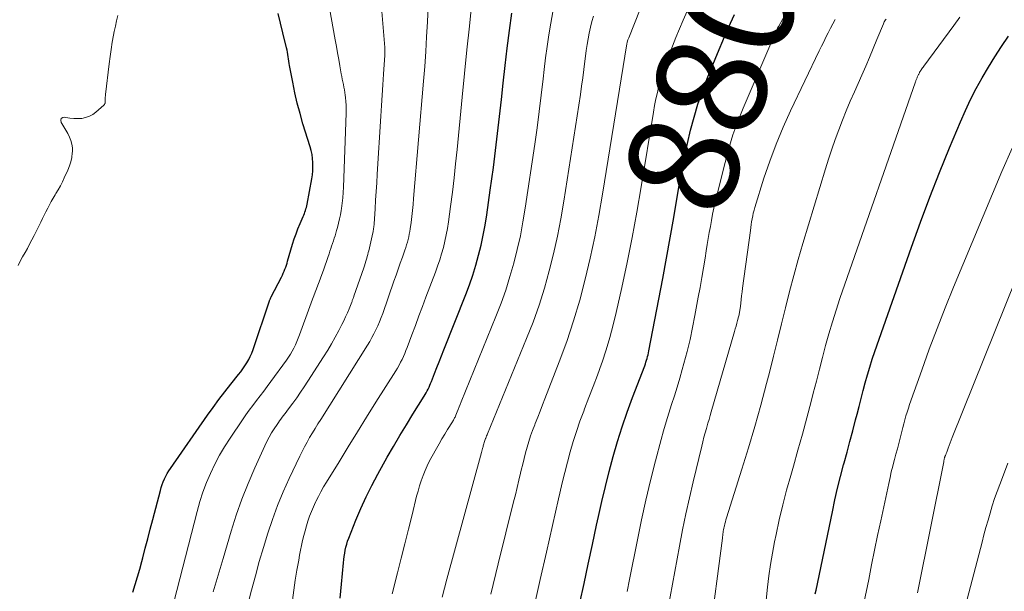
# Model space of a CAD drawing. Units: feet. Extents: x 1955000 to 1960036, y 560000 to 565005.
# Drawn here: x 1955512 to 1955691, y 562147 to 562251 of the extents above; entities that cross this region are included whole.
import ezdxf
from ezdxf.enums import TextEntityAlignment as Align

# ---------------------------------------------------------------- set-up
doc = ezdxf.new("R2010")
doc.units = ezdxf.units.FT
doc.header["$LTSCALE"] = 100
doc.header["$MEASUREMENT"] = 0
for name, color, linetype, lineweight in [('CONTOUR INDEX', 32, 'Continuous', 25), ('CONTOUR INDEX LABEL', 7, 'Continuous', 15), ('CONTOUR INTERMEDIATE', 40, 'Continuous', 15)]:
    doc.layers.add(name, color=color, linetype=linetype, lineweight=lineweight)
doc.styles.add('slant', font='romans.shx', dxfattribs={"oblique": 14.999978})

msp = doc.modelspace()

# ---------------------------------------------------------------- linework, layer by layer
at = {"layer": 'CONTOUR INDEX', "flags": 128}
for points, elevation in [([(1955532.67, 562146.6), (1955533.1, 562147.99), (1955533.52, 562149.38), (1955533.91, 562150.78), (1955534.28, 562152.18), (1955534.45, 562152.84), (1955534.9, 562154.57), (1955535.35, 562156.31), (1955535.8, 562158.04), (1955536.26, 562159.78), (1955537.65, 562165.06), (1955537.8, 562165.6), (1955537.97, 562166.12), (1955538.17, 562166.64), (1955538.39, 562167.15), (1955538.64, 562167.64), (1955538.9, 562168.13), (1955539.19, 562168.6), (1955539.49, 562169.07), (1955546.21, 562178.7), (1955547.24, 562180.14), (1955548.28, 562181.57), (1955549.35, 562182.97), (1955550.44, 562184.36), (1955551.82, 562186.09), (1955552.23, 562186.61), (1955552.62, 562187.14), (1955552.99, 562187.69), (1955553.34, 562188.24), (1955553.67, 562188.81), (1955553.97, 562189.4), (1955554.23, 562190), (1955554.46, 562190.62), (1955557.44, 562199.46), (1955557.47, 562199.56), (1955557.51, 562199.65), (1955557.54, 562199.75), (1955557.58, 562199.84), (1955557.62, 562199.93), (1955557.66, 562200.02), (1955557.71, 562200.11), (1955557.75, 562200.2), (1955559.61, 562203.79), (1955559.79, 562204.14), (1955559.95, 562204.49), (1955560.11, 562204.85), (1955560.25, 562205.22), (1955560.38, 562205.59), (1955560.51, 562205.96), (1955560.63, 562206.33), (1955560.74, 562206.71), (1955561.64, 562209.76), (1955561.94, 562210.71), (1955562.26, 562211.65), (1955562.61, 562212.57), (1955562.99, 562213.49), (1955563.54, 562214.77), (1955563.66, 562215.04), (1955563.77, 562215.32), (1955563.87, 562215.6), (1955563.97, 562215.88), (1955564.06, 562216.16), (1955564.15, 562216.45), (1955564.21, 562216.74), (1955564.27, 562217.03), (1955565.11, 562221.65), (1955565.22, 562222.37), (1955565.3, 562223.1), (1955565.32, 562223.84), (1955565.31, 562224.58), (1955565.25, 562225.31), (1955565.16, 562226.04), (1955565, 562226.75), (1955564.81, 562227.46), (1955563.52, 562231.59), (1955562.98, 562233.46), (1955562.47, 562235.35), (1955562.04, 562237.25), (1955561.65, 562239.15), (1955561.08, 562242.19), (1955561.01, 562242.59), (1955560.95, 562242.99), (1955560.89, 562243.39), (1955560.83, 562243.79), (1955560.78, 562244.2), (1955560.71, 562244.59), (1955560.63, 562244.99), (1955560.54, 562245.39), (1955559.86, 562248.11), (1955559.43, 562249.86), (1955559, 562251.62)], 840), ([(1955570.27, 562145.51), (1955570.51, 562148.04), (1955570.87, 562151.95), (1955570.93, 562152.52), (1955571.01, 562153.09), (1955571.09, 562153.65), (1955571.19, 562154.21), (1955571.31, 562154.77), (1955571.45, 562155.32), (1955571.62, 562155.87), (1955571.82, 562156.4), (1955573.11, 562159.66), (1955574.01, 562161.8), (1955574.97, 562163.91), (1955576.01, 562165.99), (1955577.1, 562168.04), (1955578.81, 562171.08), (1955579.94, 562173.06), (1955581.09, 562175.03), (1955582.27, 562176.99), (1955583.47, 562178.93), (1955585.49, 562182.15), (1955585.69, 562182.48), (1955585.88, 562182.8), (1955586.05, 562183.14), (1955586.22, 562183.47), (1955586.38, 562183.81), (1955586.54, 562184.16), (1955586.68, 562184.5), (1955586.83, 562184.85), (1955587.38, 562186.29), (1955587.8, 562187.36), (1955588.22, 562188.43), (1955588.64, 562189.5), (1955589.06, 562190.57), (1955593.05, 562200.66), (1955593.7, 562202.41), (1955594.32, 562204.17), (1955594.87, 562205.95), (1955595.38, 562207.75), (1955595.83, 562209.56), (1955596.23, 562211.39), (1955596.57, 562213.22), (1955596.86, 562215.07), (1955597.5, 562219.57), (1955598.06, 562223.67), (1955598.59, 562227.78), (1955599.06, 562231.89), (1955599.51, 562236.01), (1955599.82, 562239), (1955600.17, 562242.18), (1955600.54, 562245.36), (1955600.96, 562248.53), (1955601.4, 562251.7)], 860), ([(1955613.75, 562144.64), (1955614.5, 562148.17), (1955615.26, 562151.7), (1955616.02, 562155.23), (1955616.78, 562158.76), (1955617.11, 562160.32), (1955617.73, 562163.07), (1955618.37, 562165.8), (1955619.06, 562168.53), (1955619.78, 562171.25), (1955620.57, 562173.95), (1955621.4, 562176.64), (1955622.32, 562179.29), (1955623.29, 562181.94), (1955625.5, 562187.71), (1955625.62, 562188.04), (1955625.73, 562188.37), (1955625.84, 562188.7), (1955625.95, 562189.03), (1955626.04, 562189.37), (1955626.13, 562189.7), (1955626.21, 562190.04), (1955626.28, 562190.38), (1955628.77, 562203.52), (1955629.46, 562207.2), (1955630.13, 562210.89), (1955630.77, 562214.58), (1955631.4, 562218.28), (1955631.82, 562220.8), (1955632.25, 562223.23), (1955632.72, 562225.65), (1955633.25, 562228.06), (1955633.81, 562230.46), (1955634.45, 562232.84), (1955635.16, 562235.2), (1955635.98, 562237.53), (1955636.86, 562239.83), (1955638.99, 562245.08), (1955639.66, 562246.69), (1955640.35, 562248.29), (1955641.07, 562249.88), (1955641.81, 562251.46)], 880), ([(1955656.44, 562146.29), (1955656.58, 562146.97), (1955659.54, 562161.2), (1955660.01, 562163.34), (1955660.5, 562165.48), (1955661.03, 562167.61), (1955661.59, 562169.73), (1955661.69, 562170.07), (1955662.21, 562172.01), (1955662.74, 562173.96), (1955663.25, 562175.91), (1955663.76, 562177.86), (1955664.02, 562178.9), (1955664.39, 562180.33), (1955664.77, 562181.76), (1955665.14, 562183.19), (1955665.52, 562184.62), (1955665.91, 562186.05), (1955666.33, 562187.47), (1955666.78, 562188.87), (1955667.25, 562190.27), (1955673.9, 562209.25), (1955675.54, 562213.78), (1955677.22, 562218.29), (1955678.98, 562222.77), (1955680.79, 562227.23), (1955682.78, 562232), (1955683.67, 562234.04), (1955684.62, 562236.05), (1955685.65, 562238.02), (1955686.72, 562239.97), (1955687.86, 562241.89), (1955689.03, 562243.78), (1955690.24, 562245.65), (1955691.48, 562247.51)], 900)]:
    msp.add_lwpolyline(points, dxfattribs=dict(at, elevation=elevation))
at = {"layer": 'CONTOUR INTERMEDIATE', "flags": 128}
for points, elevation in [([(1955547.25, 562146.64), (1955548.14, 562149.69), (1955549.03, 562152.73), (1955550.48, 562157.65), (1955551.41, 562160.59), (1955552.42, 562163.49), (1955553.56, 562166.35), (1955554.78, 562169.17), (1955556.61, 562173.18), (1955556.99, 562173.97), (1955557.4, 562174.75), (1955557.84, 562175.51), (1955558.3, 562176.25), (1955558.84, 562177.06), (1955559.06, 562177.39), (1955559.28, 562177.72), (1955559.51, 562178.03), (1955559.75, 562178.35), (1955559.99, 562178.66), (1955560.23, 562178.98), (1955560.47, 562179.29), (1955560.71, 562179.61), (1955561.68, 562180.92), (1955562.39, 562181.9), (1955563.09, 562182.88), (1955563.76, 562183.89), (1955564.43, 562184.9), (1955567.27, 562189.34), (1955568, 562190.51), (1955568.7, 562191.7), (1955569.37, 562192.9), (1955570.02, 562194.12), (1955570.56, 562195.17), (1955570.91, 562195.88), (1955571.25, 562196.59), (1955571.57, 562197.32), (1955571.88, 562198.05), (1955572.36, 562199.25), (1955572.42, 562199.38), (1955572.47, 562199.52), (1955572.52, 562199.66), (1955572.57, 562199.79), (1955572.62, 562199.93), (1955572.67, 562200.07), (1955572.72, 562200.21), (1955572.77, 562200.35), (1955574.54, 562205.45), (1955574.67, 562205.85), (1955574.8, 562206.26), (1955574.93, 562206.66), (1955575.05, 562207.07), (1955575.09, 562207.21), (1955575.18, 562207.55), (1955575.27, 562207.89), (1955575.36, 562208.23), (1955575.44, 562208.58), (1955576.19, 562211.8), (1955576.23, 562212.01), (1955576.27, 562212.21), (1955576.31, 562212.42), (1955576.34, 562212.63), (1955576.36, 562212.84), (1955576.39, 562213.05), (1955576.41, 562213.26), (1955576.42, 562213.47), (1955576.6, 562216.19), (1955576.7, 562217.77), (1955576.79, 562219.34), (1955576.89, 562220.91), (1955576.99, 562222.49), (1955577.63, 562233.03), (1955577.75, 562234.93), (1955577.87, 562236.82), (1955577.99, 562238.72), (1955578.13, 562240.61), (1955578.37, 562244.05), (1955578.38, 562244.23), (1955578.39, 562244.4), (1955578.39, 562244.58), (1955578.39, 562244.76), (1955578.39, 562244.94), (1955578.38, 562245.11), (1955578.37, 562245.29), (1955578.36, 562245.47), (1955576.27, 562270.95)], 848), ([(1955539.61, 562142.89), (1955544.31, 562161.27), (1955544.81, 562163.03), (1955545.37, 562164.77), (1955546.02, 562166.48), (1955546.72, 562168.17), (1955547.52, 562169.82), (1955548.37, 562171.44), (1955549.3, 562173.01), (1955550.29, 562174.55), (1955552.54, 562177.87), (1955553.15, 562178.76), (1955553.78, 562179.64), (1955554.42, 562180.51), (1955555.08, 562181.37), (1955555.74, 562182.23), (1955556.4, 562183.09), (1955557.04, 562183.96), (1955557.69, 562184.83), (1955560.51, 562188.7), (1955560.88, 562189.23), (1955561.24, 562189.78), (1955561.56, 562190.35), (1955561.87, 562190.92), (1955562.15, 562191.51), (1955562.41, 562192.11), (1955562.66, 562192.72), (1955562.89, 562193.33), (1955564.75, 562198.48), (1955564.99, 562199.12), (1955565.23, 562199.76), (1955565.48, 562200.4), (1955565.74, 562201.03), (1955565.99, 562201.67), (1955566.24, 562202.31), (1955566.48, 562202.95), (1955566.71, 562203.59), (1955567.31, 562205.26), (1955567.55, 562205.95), (1955567.79, 562206.65), (1955568.02, 562207.34), (1955568.25, 562208.04), (1955568.4, 562208.5), (1955568.55, 562208.96), (1955568.71, 562209.43), (1955568.87, 562209.9), (1955569.03, 562210.36), (1955569.19, 562210.83), (1955569.34, 562211.29), (1955569.49, 562211.76), (1955569.63, 562212.23), (1955569.79, 562212.81), (1955569.99, 562213.57), (1955570.17, 562214.34), (1955570.32, 562215.11), (1955570.45, 562215.89), (1955570.5, 562216.25), (1955570.62, 562217.22), (1955570.72, 562218.18), (1955570.8, 562219.15), (1955570.85, 562220.12), (1955571.35, 562233.55), (1955571.36, 562234.26), (1955571.35, 562234.98), (1955571.3, 562235.69), (1955571.24, 562236.39), (1955571.19, 562236.83), (1955571.12, 562237.32), (1955571.05, 562237.81), (1955570.95, 562238.29), (1955570.85, 562238.77), (1955570.74, 562239.25), (1955570.64, 562239.73), (1955570.54, 562240.21), (1955570.45, 562240.7), (1955570.2, 562242.11), (1955570, 562243.29), (1955569.79, 562244.48), (1955569.58, 562245.67), (1955569.36, 562246.86), (1955566.22, 562264.53)], 844), ([(1955622.3, 562146.75), (1955622.74, 562148.92), (1955624.18, 562156.12), (1955624.94, 562159.71), (1955625.73, 562163.29), (1955626.58, 562166.85), (1955627.48, 562170.41), (1955628.48, 562174.29), (1955628.92, 562175.89), (1955629.38, 562177.49), (1955629.87, 562179.08), (1955630.38, 562180.67), (1955630.89, 562182.25), (1955631.39, 562183.84), (1955631.87, 562185.44), (1955632.33, 562187.04), (1955632.63, 562188.12), (1955633.2, 562190.28), (1955633.73, 562192.44), (1955634.19, 562194.62), (1955634.62, 562196.81), (1955635.23, 562200.16), (1955635.54, 562201.93), (1955635.85, 562203.7), (1955636.16, 562205.47), (1955636.45, 562207.24), (1955636.67, 562208.57), (1955636.86, 562209.68), (1955637.04, 562210.78), (1955637.22, 562211.89), (1955637.41, 562212.99), (1955637.6, 562214.09), (1955637.81, 562215.19), (1955638.05, 562216.28), (1955638.3, 562217.37), (1955640.08, 562224.61), (1955640.76, 562227.12), (1955641.52, 562229.6), (1955642.41, 562232.04), (1955643.37, 562234.45), (1955649.31, 562248.31), (1955649.38, 562248.48), (1955649.45, 562248.64), (1955649.53, 562248.8), (1955649.62, 562248.96), (1955649.79, 562249.28), (1955649.82, 562249.36), (1955658.08, 562264.46)], 884), ([(1955597.62, 562146.23), (1955598.92, 562151.74), (1955601.71, 562162.98), (1955602.04, 562164.29), (1955602.36, 562165.6), (1955602.68, 562166.91), (1955602.99, 562168.22), (1955603.12, 562168.77), (1955603.37, 562169.81), (1955603.63, 562170.85), (1955603.91, 562171.88), (1955604.18, 562172.91), (1955604.48, 562173.94), (1955604.81, 562174.96), (1955605.17, 562175.96), (1955605.55, 562176.96), (1955605.65, 562177.22), (1955606.09, 562178.34), (1955606.54, 562179.46), (1955606.98, 562180.58), (1955607.41, 562181.71), (1955610, 562188.4), (1955611.35, 562192.1), (1955612.6, 562195.83), (1955613.71, 562199.61), (1955614.71, 562203.41), (1955615.61, 562207.25), (1955616.43, 562211.11), (1955617.17, 562214.98), (1955617.85, 562218.86), (1955622.28, 562246.13), (1955622.28, 562246.15), (1955622.28, 562246.17), (1955622.28, 562246.18), (1955622.29, 562246.2), (1955622.3, 562246.29), (1955622.31, 562246.39), (1955622.41, 562246.69), (1955622.46, 562246.83), (1955622.51, 562246.97), (1955622.57, 562247.11), (1955622.62, 562247.25), (1955628.65, 562262.59)], 872), ([(1955561.6, 562145.13), (1955561.84, 562146.96), (1955562.12, 562148.78), (1955562.42, 562150.59), (1955562.74, 562152.43), (1955562.9, 562153.32), (1955563.07, 562154.21), (1955563.26, 562155.1), (1955563.46, 562155.98), (1955563.68, 562156.87), (1955563.91, 562157.74), (1955564.16, 562158.62), (1955564.42, 562159.48), (1955564.43, 562159.51), (1955564.73, 562160.38), (1955565.05, 562161.24), (1955565.41, 562162.09), (1955565.79, 562162.93), (1955565.86, 562163.06), (1955566.31, 562163.95), (1955566.78, 562164.84), (1955567.27, 562165.7), (1955567.78, 562166.56), (1955570.06, 562170.28), (1955571.72, 562172.99), (1955573.39, 562175.69), (1955575.07, 562178.39), (1955576.76, 562181.08), (1955580.35, 562186.79), (1955580.65, 562187.29), (1955580.95, 562187.8), (1955581.22, 562188.32), (1955581.49, 562188.85), (1955581.74, 562189.38), (1955581.97, 562189.92), (1955582.2, 562190.47), (1955582.41, 562191.02), (1955583.27, 562193.32), (1955583.91, 562195.03), (1955584.54, 562196.73), (1955585.19, 562198.44), (1955585.83, 562200.14), (1955587.54, 562204.67), (1955587.94, 562205.78), (1955588.32, 562206.9), (1955588.66, 562208.04), (1955588.98, 562209.17), (1955589.27, 562210.32), (1955589.52, 562211.48), (1955589.73, 562212.64), (1955589.91, 562213.81), (1955590.29, 562216.62), (1955590.62, 562219.2), (1955590.93, 562221.79), (1955591.21, 562224.37), (1955591.48, 562226.96), (1955592.38, 562236.45), (1955592.8, 562240.75), (1955593.24, 562245.04), (1955593.7, 562249.34), (1955594.17, 562253.63)], 856), ([(1955605.47, 562143.99), (1955606.54, 562148.9), (1955607.67, 562153.88), (1955608.22, 562156.29), (1955608.77, 562158.7), (1955609.31, 562161.11), (1955609.86, 562163.52), (1955610.09, 562164.55), (1955610.54, 562166.44), (1955611, 562168.33), (1955611.48, 562170.21), (1955611.98, 562172.08), (1955612.53, 562173.94), (1955613.11, 562175.79), (1955613.76, 562177.62), (1955614.44, 562179.44), (1955614.61, 562179.88), (1955615.4, 562181.91), (1955616.17, 562183.95), (1955616.92, 562185.99), (1955617.65, 562188.05), (1955617.77, 562188.37), (1955618.51, 562190.6), (1955619.2, 562192.84), (1955619.8, 562195.11), (1955620.35, 562197.39), (1955621.35, 562201.89), (1955622.32, 562206.44), (1955623.24, 562211), (1955624.08, 562215.58), (1955624.87, 562220.17), (1955627.09, 562233.72), (1955627.31, 562234.92), (1955627.54, 562236.12), (1955627.8, 562237.31), (1955628.07, 562238.49), (1955628.39, 562239.67), (1955628.73, 562240.84), (1955629.12, 562241.99), (1955629.53, 562243.13), (1955629.89, 562244.07), (1955630.52, 562245.68), (1955631.16, 562247.27), (1955631.82, 562248.86), (1955632.5, 562250.44), (1955633.93, 562253.71)], 876), ([(1955553.17, 562142.97), (1955554.2, 562146.99), (1955554.88, 562149.58), (1955555.6, 562152.16), (1955556.35, 562154.73), (1955557.14, 562157.29), (1955557.99, 562159.82), (1955558.91, 562162.33), (1955559.93, 562164.79), (1955561.02, 562167.24), (1955562.93, 562171.29), (1955563.35, 562172.16), (1955563.79, 562173.01), (1955564.25, 562173.85), (1955564.73, 562174.69), (1955565.22, 562175.51), (1955565.72, 562176.33), (1955566.22, 562177.15), (1955566.73, 562177.96), (1955575.2, 562191.42), (1955575.62, 562192.1), (1955576.02, 562192.8), (1955576.39, 562193.51), (1955576.75, 562194.22), (1955577.09, 562194.95), (1955577.41, 562195.68), (1955577.7, 562196.43), (1955577.98, 562197.18), (1955580.01, 562203.03), (1955580.4, 562204.13), (1955580.78, 562205.23), (1955581.17, 562206.33), (1955581.56, 562207.43), (1955582, 562208.7), (1955582.16, 562209.17), (1955582.31, 562209.64), (1955582.45, 562210.12), (1955582.59, 562210.6), (1955582.7, 562211.08), (1955582.81, 562211.57), (1955582.9, 562212.06), (1955582.97, 562212.55), (1955583.12, 562213.71), (1955583.25, 562214.79), (1955583.37, 562215.87), (1955583.48, 562216.95), (1955583.58, 562218.03), (1955585.39, 562239.34), (1955585.6, 562242.03), (1955585.8, 562244.73), (1955585.95, 562247.43), (1955586.09, 562250.13), (1955586.22, 562252.84)], 852), ([(1955579.68, 562146.32), (1955580.66, 562150.12), (1955581.33, 562152.75), (1955582, 562155.38), (1955582.66, 562158.01), (1955583.31, 562160.64), (1955584.14, 562164), (1955584.39, 562164.95), (1955584.66, 562165.89), (1955584.97, 562166.82), (1955585.3, 562167.75), (1955585.66, 562168.66), (1955586.05, 562169.55), (1955586.49, 562170.43), (1955586.94, 562171.3), (1955587.72, 562172.69), (1955588.22, 562173.55), (1955588.72, 562174.41), (1955589.23, 562175.26), (1955589.76, 562176.11), (1955590.64, 562177.52), (1955590.73, 562177.66), (1955590.81, 562177.8), (1955590.89, 562177.95), (1955590.96, 562178.1), (1955591.03, 562178.24), (1955591.1, 562178.39), (1955591.16, 562178.55), (1955591.23, 562178.7), (1955591.47, 562179.31), (1955591.66, 562179.77), (1955591.84, 562180.23), (1955592.03, 562180.69), (1955592.22, 562181.15), (1955598.53, 562196.65), (1955599.45, 562199.03), (1955600.31, 562201.44), (1955601.07, 562203.87), (1955601.78, 562206.33), (1955602.39, 562208.81), (1955602.95, 562211.3), (1955603.42, 562213.81), (1955603.84, 562216.33), (1955605.56, 562227.93), (1955605.99, 562230.88), (1955606.39, 562233.83), (1955606.75, 562236.79), (1955607.09, 562239.75), (1955607.28, 562241.46), (1955607.54, 562243.57), (1955607.81, 562245.67), (1955608.13, 562247.77), (1955608.47, 562249.86), (1955608.87, 562251.94)], 864), ([(1955511.83, 562205.92), (1955512.25, 562206.69), (1955512.67, 562207.47), (1955513.1, 562208.24), (1955513.53, 562209.01), (1955513.94, 562209.79), (1955514.35, 562210.57), (1955514.75, 562211.36), (1955515.96, 562213.78), (1955516.28, 562214.41), (1955516.59, 562215.04), (1955516.9, 562215.66), (1955517.22, 562216.29), (1955517.54, 562216.92), (1955517.87, 562217.53), (1955518.22, 562218.14), (1955518.58, 562218.75), (1955518.7, 562218.94), (1955519.11, 562219.64), (1955519.51, 562220.35), (1955519.88, 562221.07), (1955520.23, 562221.8), (1955520.87, 562223.21), (1955521.17, 562223.96), (1955521.41, 562224.73), (1955521.57, 562225.52), (1955521.68, 562226.32), (1955521.7, 562226.54), (1955521.69, 562227.23), (1955521.62, 562227.91), (1955521.43, 562228.57), (1955521.18, 562229.21), (1955520.86, 562229.84), (1955520.52, 562230.45), (1955520.16, 562231.06), (1955519.79, 562231.65), (1955519.66, 562231.86), (1955519.6, 562232.27), (1955519.67, 562232.58), (1955519.95, 562232.75), (1955520.35, 562232.82), (1955520.49, 562232.79), (1955521.21, 562232.65), (1955521.93, 562232.56), (1955522.66, 562232.56), (1955523.39, 562232.6), (1955524.1, 562232.75), (1955524.77, 562232.98), (1955525.39, 562233.33), (1955525.97, 562233.75), (1955527.4, 562235), (1955527.46, 562235.06), (1955527.52, 562235.13), (1955527.56, 562235.22), (1955527.59, 562235.3), (1955527.61, 562235.39), (1955527.62, 562235.49), (1955527.63, 562235.58), (1955527.64, 562235.67), (1955527.64, 562235.97), (1955527.65, 562236.21), (1955527.66, 562236.44), (1955527.68, 562236.68), (1955527.71, 562236.92), (1955528.35, 562242.5), (1955528.52, 562243.81), (1955528.71, 562245.11), (1955528.92, 562246.42), (1955529.16, 562247.72), (1955529.29, 562248.38), (1955529.49, 562249.35), (1955529.69, 562250.31), (1955529.91, 562251.27)], 836), ([(1955588.75, 562145.7), (1955589.6, 562148.98), (1955595.91, 562171.93), (1955595.98, 562172.17), (1955596.04, 562172.41), (1955596.1, 562172.65), (1955596.16, 562172.89), (1955596.19, 562172.98), (1955596.23, 562173.17), (1955596.28, 562173.36), (1955596.33, 562173.55), (1955596.39, 562173.74), (1955596.44, 562173.93), (1955596.5, 562174.12), (1955596.57, 562174.3), (1955596.64, 562174.49), (1955596.66, 562174.53), (1955596.74, 562174.74), (1955596.82, 562174.95), (1955596.91, 562175.15), (1955596.99, 562175.36), (1955604.08, 562192.62), (1955605.25, 562195.64), (1955606.34, 562198.69), (1955607.31, 562201.78), (1955608.19, 562204.9), (1955608.97, 562208.04), (1955609.67, 562211.21), (1955610.29, 562214.39), (1955610.83, 562217.58), (1955613.85, 562236.96), (1955614.07, 562238.46), (1955614.29, 562239.96), (1955614.48, 562241.47), (1955614.67, 562242.98), (1955614.78, 562243.88), (1955614.91, 562244.94), (1955615.06, 562245.99), (1955615.24, 562247.04), (1955615.43, 562248.09), (1955615.66, 562249.13), (1955615.91, 562250.16), (1955616.2, 562251.18)], 868), ([(1955628.87, 562138.85), (1955631.82, 562154.96), (1955632.38, 562157.89), (1955632.97, 562160.8), (1955633.61, 562163.71), (1955634.29, 562166.61), (1955635.84, 562173.08), (1955636.04, 562173.9), (1955636.25, 562174.71), (1955636.47, 562175.52), (1955636.7, 562176.33), (1955636.76, 562176.55), (1955636.96, 562177.25), (1955637.17, 562177.95), (1955637.37, 562178.64), (1955637.57, 562179.34), (1955641.78, 562193.9), (1955641.93, 562194.41), (1955642.07, 562194.91), (1955642.21, 562195.41), (1955642.35, 562195.92), (1955642.53, 562196.57), (1955642.58, 562196.75), (1955642.62, 562196.93), (1955642.66, 562197.11), (1955642.7, 562197.29), (1955642.73, 562197.47), (1955642.76, 562197.65), (1955642.78, 562197.83), (1955642.81, 562198.01), (1955642.93, 562199.03), (1955643.01, 562199.72), (1955643.09, 562200.41), (1955643.18, 562201.11), (1955643.27, 562201.8), (1955644.67, 562212.25), (1955644.74, 562212.78), (1955644.82, 562213.31), (1955644.9, 562213.84), (1955644.99, 562214.36), (1955645.09, 562214.89), (1955645.2, 562215.41), (1955645.34, 562215.92), (1955645.48, 562216.43), (1955647.14, 562221.72), (1955648.19, 562224.85), (1955649.33, 562227.94), (1955650.61, 562230.98), (1955651.97, 562233.98), (1955657.18, 562244.86), (1955657.58, 562245.68), (1955657.97, 562246.5), (1955658.38, 562247.32), (1955658.78, 562248.13), (1955659.19, 562248.95), (1955659.62, 562249.75), (1955660.05, 562250.55)], 888), ([(1955637.28, 562138.51), (1955639.59, 562156.38), (1955639.62, 562156.64), (1955639.66, 562156.9), (1955639.69, 562157.16), (1955639.73, 562157.42), (1955639.76, 562157.68), (1955639.81, 562157.94), (1955639.86, 562158.2), (1955639.91, 562158.46), (1955639.96, 562158.66), (1955640.05, 562159.01), (1955640.14, 562159.37), (1955640.24, 562159.72), (1955640.34, 562160.07), (1955643.13, 562168.9), (1955644.32, 562172.77), (1955645.47, 562176.66), (1955646.56, 562180.57), (1955647.6, 562184.49), (1955648.12, 562186.5), (1955648.86, 562189.43), (1955649.6, 562192.36), (1955650.33, 562195.29), (1955651.04, 562198.22), (1955651.78, 562201.16), (1955652.54, 562204.08), (1955653.36, 562206.98), (1955654.21, 562209.88), (1955658.31, 562223.44), (1955658.87, 562225.22), (1955659.45, 562226.99), (1955660.06, 562228.75), (1955660.7, 562230.51), (1955661.37, 562232.25), (1955662.06, 562233.98), (1955662.78, 562235.7), (1955663.53, 562237.41), (1955664.89, 562240.47), (1955665.6, 562242.07), (1955666.29, 562243.68), (1955666.97, 562245.29), (1955667.64, 562246.91), (1955668.81, 562249.79), (1955668.89, 562249.97), (1955668.97, 562250.14), (1955669.07, 562250.31), (1955669.17, 562250.48), (1955669.29, 562250.64)], 892), ([(1955647.45, 562144.57), (1955647.78, 562147.5), (1955648.03, 562149.57), (1955648.32, 562151.63), (1955648.67, 562153.68), (1955649.06, 562155.72), (1955649.34, 562157.06), (1955649.92, 562159.76), (1955650.55, 562162.46), (1955651.25, 562165.13), (1955651.99, 562167.8), (1955652.47, 562169.46), (1955653.3, 562172.38), (1955654.12, 562175.31), (1955654.91, 562178.24), (1955655.68, 562181.18), (1955656.08, 562182.74), (1955656.64, 562184.9), (1955657.2, 562187.06), (1955657.76, 562189.21), (1955658.32, 562191.37), (1955658.92, 562193.52), (1955659.54, 562195.66), (1955660.21, 562197.78), (1955660.92, 562199.89), (1955674.61, 562239.23), (1955674.66, 562239.36), (1955674.7, 562239.48), (1955674.75, 562239.61), (1955674.8, 562239.73), (1955674.84, 562239.86), (1955674.9, 562239.98), (1955674.95, 562240.1), (1955675, 562240.23), (1955675.09, 562240.42), (1955675.14, 562240.54), (1955675.2, 562240.65), (1955675.26, 562240.77), (1955675.32, 562240.88), (1955675.38, 562240.99), (1955675.45, 562241.1), (1955675.52, 562241.21), (1955675.59, 562241.31), (1955675.68, 562241.43), (1955675.79, 562241.59), (1955675.91, 562241.75), (1955676.03, 562241.91), (1955676.15, 562242.07), (1955681.56, 562249.48), (1955682.64, 562250.97)], 896), ([(1955665.28, 562144.6), (1955666.13, 562148.92), (1955666.66, 562151.58), (1955667.2, 562154.24), (1955667.75, 562156.9), (1955668.31, 562159.55), (1955669.76, 562166.33), (1955670, 562167.39), (1955670.24, 562168.44), (1955670.5, 562169.49), (1955670.78, 562170.53), (1955670.82, 562170.69), (1955671.08, 562171.66), (1955671.33, 562172.62), (1955671.59, 562173.58), (1955671.83, 562174.54), (1955671.97, 562175.06), (1955672.15, 562175.76), (1955672.33, 562176.47), (1955672.52, 562177.18), (1955672.7, 562177.88), (1955672.9, 562178.59), (1955673.1, 562179.28), (1955673.33, 562179.98), (1955673.56, 562180.67), (1955675.75, 562186.9), (1955677.11, 562190.69), (1955678.53, 562194.47), (1955680, 562198.22), (1955681.52, 562201.95), (1955690.29, 562222.97), (1955692.13, 562227.17)], 904), ([(1955674.97, 562146.49), (1955679.74, 562170.27), (1955679.76, 562170.39), (1955679.79, 562170.51), (1955679.81, 562170.63), (1955679.84, 562170.75), (1955679.89, 562170.96), (1955679.89, 562170.98), (1955679.9, 562170.99), (1955679.9, 562171.01), (1955679.91, 562171.03), (1955679.93, 562171.09), (1955679.93, 562171.11), (1955679.94, 562171.12), (1955679.94, 562171.14), (1955679.95, 562171.15), (1955679.97, 562171.23), (1955679.99, 562171.28), (1955680.02, 562171.33), (1955680.04, 562171.38), (1955680.06, 562171.43), (1955680.11, 562171.56), (1955680.16, 562171.68), (1955680.2, 562171.8), (1955680.25, 562171.91), (1955680.29, 562172.03), (1955680.56, 562172.76), (1955680.74, 562173.24), (1955680.92, 562173.72), (1955681.11, 562174.2), (1955681.3, 562174.67), (1955700.6, 562222.75)], 908), ([(1955683.97, 562145.35), (1955686.69, 562155.68), (1955687.04, 562157), (1955687.4, 562158.33), (1955687.78, 562159.65), (1955688.15, 562160.97), (1955688.55, 562162.28), (1955688.98, 562163.59), (1955689.43, 562164.88), (1955689.91, 562166.17), (1955690.57, 562167.87), (1955691.4, 562169.99)], 912)]:
    msp.add_lwpolyline(points, dxfattribs=dict(at, elevation=elevation))

# ---------------------------------------------------------------- texts
at = {"layer": 'CONTOUR INDEX LABEL', "style": 'slant', "oblique": 15}
msp.add_text('880', height=20, rotation=70.6925, dxfattribs=at).set_placement((1955637.58, 562238.56, 880), align=Align.MIDDLE_CENTER)

doc.saveas('drawing.dxf')
